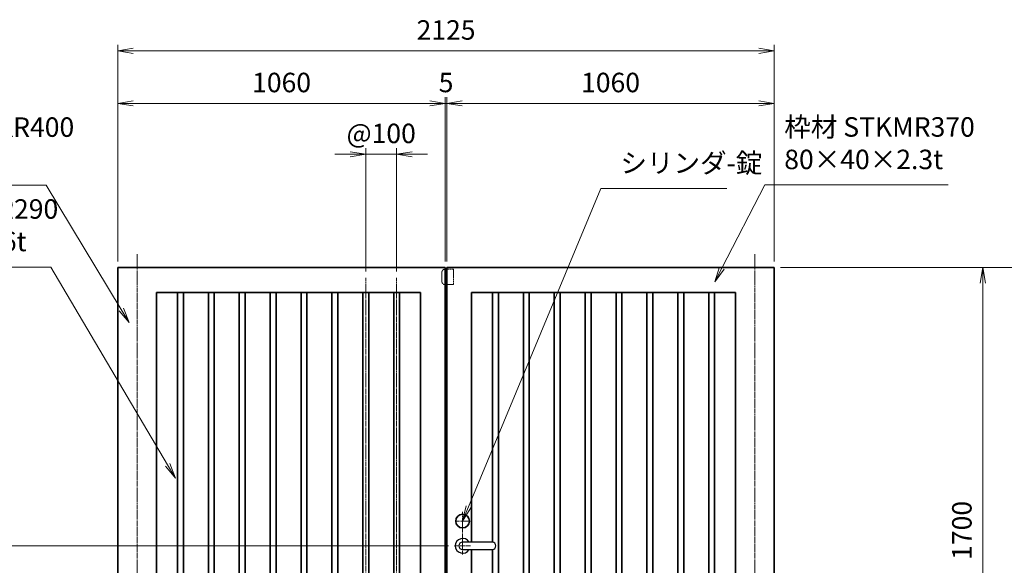
# Model space of a CAD drawing. Units: millimetres. Extents: x 0 to 12058, y 0 to 8400.
# Drawn here: x 3047 to 6235, y 3609 to 5374 of the extents above; entities that cross this region are included whole.
import ezdxf

# ---------------------------------------------------------------- set-up
doc = ezdxf.new("R2010")
doc.units = ezdxf.units.MM
doc.header["$PDMODE"] = 35
doc.linetypes.add('AM_ISO02W050', pattern=[7.5, 6, -1.5])
doc.linetypes.add('AM_ISO08W050', pattern=[18, 12, -1.5, 3, -1.5])
doc.layers.add('2', color=7, linetype='Continuous')
for name, color, linetype, lineweight in [('外形線', 7, 'Continuous', 35), ('寸法線', 4, 'Continuous', 18), ('軸線', 200, 'AM_ISO08W050', 15), ('隠れ線', 140, 'AM_ISO02W050', 18)]:
    doc.layers.add(name, color=color, linetype=linetype, lineweight=lineweight)
doc.styles.add('ACISOTS', font='simplex.shx', dxfattribs={"width": 0.8, "bigfont": 'bigfont.shx'})
doc.dimstyles.new('AM_ISO$0', dxfattribs={"dimtxt": 3.15, "dimasz": 2.5, "dimexe": 1, "dimexo": 1, "dimgap": 1.4, "dimtad": 1, "dimdsep": 46, "dimtxsty": 'ACISOTS', "dimblk": 'OPEN', "dimcen": 0, "dimclrd": 256, "dimclre": 256, "dimclrt": 254, "dimazin": 2, "dimtp": 0.1, "dimtm": 0.1, "dimtfac": 0.71, "dimtix": 1, "dimtmove": 1, "dimatfit": 3, "dimldrblk": 'OPEN', "dimfxl": 0, "dimlwd": -1, "dimlwe": -1, "dimarcsym": 0})

# ---------------------------------------------------------------- blocks, each defined once
blk = doc.blocks.new('_Open')
at = {"color": 0, "linetype": 'ByBlock', "lineweight": -2}
for p, q in [((-1, 0.167), (0, 0)), ((-1, -0.167), (0, 0)), ((0, 0), (-1, 0))]:
    blk.add_line(p, q, dxfattribs=at)
blk = doc.blocks.new('*D69')
at = {"layer": 'Defpoints', "color": 0}
for p in [(5490.2, 4571.5), (6165.2, 4571.5), (5490.2, 2871.5)]:
    blk.add_point(p, dxfattribs=at)
at = {"layer": '寸法線'}
for p, q in [((5510.2, 4571.5), (6185.2, 4571.5)), ((6165.2, 2921.5), (6165.2, 4521.5)), ((5510.2, 2871.5), (6185.2, 2871.5))]:
    blk.add_line(p, q, dxfattribs=at)
at = {"layer": '寸法線', "xscale": 50, "yscale": 50, "zscale": 50}
for p, rotation in [((6165.2, 4571.5), 90), ((6165.2, 2871.5), 270)]:
    blk.add_blockref('_Open', p, dxfattribs=dict(at, rotation=rotation))
at = {"layer": '寸法線', "color": 254, "insert": (6105.7, 3721.5), "char_height": 63, "attachment_point": 5, "rotation": 90, "style": 'ACISOTS'}
blk.add_mtext('1700', dxfattribs=at)
blk = doc.blocks.new('*D70')
at = {"layer": 'Defpoints', "color": 0}
for p in [(5490.2, 4571.5), (6363.3, 4571.5), (5677.7, 2771.5)]:
    blk.add_point(p, dxfattribs=at)
at = {"layer": '寸法線'}
for p, q in [((5510.2, 4571.5), (6383.3, 4571.5)), ((6363.3, 2821.5), (6363.3, 4521.5)), ((5697.7, 2771.5), (6383.3, 2771.5))]:
    blk.add_line(p, q, dxfattribs=at)
at = {"layer": '寸法線', "xscale": 50, "yscale": 50, "zscale": 50}
for p, rotation in [((6363.3, 4571.5), 90), ((6363.3, 2771.5), 270)]:
    blk.add_blockref('_Open', p, dxfattribs=dict(at, rotation=rotation))
at = {"layer": '寸法線', "color": 254, "insert": (6303.8, 3671.5), "char_height": 63, "attachment_point": 5, "rotation": 90, "style": 'ACISOTS'}
blk.add_mtext('1800', dxfattribs=at)
blk = doc.blocks.new('*D50')
at = {"layer": 'Defpoints', "color": 0}
for p in [(4430.2, 5102.8), (4430.2, 4571.5), (5490.2, 4571.5)]:
    blk.add_point(p, dxfattribs=at)
at = {"layer": '寸法線'}
for p, q in [((4430.2, 4591.5), (4430.2, 5122.8)), ((5440.2, 5102.8), (4480.2, 5102.8)), ((5490.2, 4591.5), (5490.2, 5122.8))]:
    blk.add_line(p, q, dxfattribs=at)
at = {"layer": '寸法線', "xscale": 50, "yscale": 50, "zscale": 50, "rotation": 180}
blk.add_blockref('_Open', (4430.2, 5102.8), dxfattribs=at)
at = {"layer": '寸法線', "xscale": 50, "yscale": 50, "zscale": 50}
blk.add_blockref('_Open', (5490.2, 5102.8), dxfattribs=at)
at = {"layer": '寸法線', "color": 254, "insert": (4960.2, 5162.3), "char_height": 63, "attachment_point": 5, "style": 'ACISOTS'}
blk.add_mtext('1060', dxfattribs=at)
blk = doc.blocks.new('*D51')
at = {"layer": 'Defpoints', "color": 0}
for p in [(4425.2, 5102.8), (4425.2, 4571.5), (4430.2, 4571.5)]:
    blk.add_point(p, dxfattribs=at)
at = {"layer": '寸法線'}
for p, q in [((4375.2, 5102.8), (4325.2, 5102.8)), ((4425.2, 4591.5), (4425.2, 5122.8)), ((4430.2, 5102.8), (4425.2, 5102.8)), ((4430.2, 4591.5), (4430.2, 5122.8)), ((4480.2, 5102.8), (4530.2, 5102.8))]:
    blk.add_line(p, q, dxfattribs=at)
at = {"layer": '寸法線', "xscale": 50, "yscale": 50, "zscale": 50}
blk.add_blockref('_Open', (4425.2, 5102.8), dxfattribs=at)
at = {"layer": '寸法線', "xscale": 50, "yscale": 50, "zscale": 50, "rotation": 180}
blk.add_blockref('_Open', (4430.2, 5102.8), dxfattribs=at)
at = {"layer": '寸法線', "color": 254, "insert": (4427.7, 5162.3), "char_height": 63, "attachment_point": 5, "style": 'ACISOTS'}
blk.add_mtext('5', dxfattribs=at)
blk = doc.blocks.new('*D65')
at = {"layer": 'Defpoints', "color": 0}
for p in [(3365.2, 5102.8), (3365.2, 4571.5), (4425.2, 4571.5)]:
    blk.add_point(p, dxfattribs=at)
at = {"layer": '寸法線'}
for p, q in [((3365.2, 4591.5), (3365.2, 5122.8)), ((4375.2, 5102.8), (3415.2, 5102.8)), ((4425.2, 4591.5), (4425.2, 5122.8))]:
    blk.add_line(p, q, dxfattribs=at)
at = {"layer": '寸法線', "xscale": 50, "yscale": 50, "zscale": 50, "rotation": 180}
blk.add_blockref('_Open', (3365.2, 5102.8), dxfattribs=at)
at = {"layer": '寸法線', "xscale": 50, "yscale": 50, "zscale": 50}
blk.add_blockref('_Open', (4425.2, 5102.8), dxfattribs=at)
at = {"layer": '寸法線', "color": 254, "insert": (3895.2, 5162.3), "char_height": 63, "attachment_point": 5, "style": 'ACISOTS'}
blk.add_mtext('1060', dxfattribs=at)
blk = doc.blocks.new('*D52')
at = {"layer": 'Defpoints', "color": 0}
for p in [(5490.2, 5272.8), (3365.2, 4571.5), (5490.2, 4571.5)]:
    blk.add_point(p, dxfattribs=at)
at = {"layer": '寸法線'}
for p, q in [((3365.2, 4591.5), (3365.2, 5292.8)), ((5490.2, 4591.5), (5490.2, 5292.8)), ((3415.2, 5272.8), (5440.2, 5272.8))]:
    blk.add_line(p, q, dxfattribs=at)
at = {"layer": '寸法線', "xscale": 50, "yscale": 50, "zscale": 50, "rotation": 180}
blk.add_blockref('_Open', (3365.2, 5272.8), dxfattribs=at)
at = {"layer": '寸法線', "xscale": 50, "yscale": 50, "zscale": 50}
blk.add_blockref('_Open', (5490.2, 5272.8), dxfattribs=at)
at = {"layer": '寸法線', "color": 254, "insert": (4427.7, 5332.3), "char_height": 63, "attachment_point": 5, "style": 'ACISOTS'}
blk.add_mtext('2125', dxfattribs=at)
blk = doc.blocks.new('sgdhfhgfjhg')
at = {"layer": '隠れ線'}
for p, q in [((0, 25), (28, 25)), ((0, 25), (0, -25)), ((38, 15), (38, -15)), ((28, -25), (0, -25))]:
    blk.add_line(p, q, dxfattribs=at)
for centre, start, end in [((28, 15), 0, 90), ((28, -15), 270, 0)]:
    blk.add_arc(centre, 10, start, end, dxfattribs=at)
blk = doc.blocks.new('*D53')
at = {"layer": 'Defpoints', "color": 0}
for p in [(4267.7, 4938.1), (4167.7, 4538.5), (4267.7, 4538.5)]:
    blk.add_point(p, dxfattribs=at)
at = {"layer": '寸法線'}
for p, q in [((4167.7, 4558.5), (4167.7, 4958.1)), ((4267.7, 4558.5), (4267.7, 4958.1)), ((4117.7, 4938.1), (4067.7, 4938.1)), ((4167.7, 4938.1), (4267.7, 4938.1)), ((4317.7, 4938.1), (4367.7, 4938.1))]:
    blk.add_line(p, q, dxfattribs=at)
at = {"layer": '寸法線', "xscale": 50, "yscale": 50, "zscale": 50}
blk.add_blockref('_Open', (4167.7, 4938.1), dxfattribs=at)
at = {"layer": '寸法線', "xscale": 50, "yscale": 50, "zscale": 50, "rotation": 180}
blk.add_blockref('_Open', (4267.7, 4938.1), dxfattribs=at)
at = {"layer": '寸法線', "color": 254, "insert": (4217.7, 4997.6), "char_height": 63, "attachment_point": 5, "style": 'ACISOTS'}
blk.add_mtext('@100', dxfattribs=at)
blk = doc.blocks.new('*D66')
at = {"layer": 'Defpoints', "color": 0}
for p in [(2752.4, 3671.5), (4455.2, 3671.5), (3177.7, 2771.5)]:
    blk.add_point(p, dxfattribs=at)
at = {"layer": '寸法線'}
for p, q in [((4435.2, 3671.5), (2732.4, 3671.5)), ((2752.4, 2821.5), (2752.4, 3621.5)), ((3157.7, 2771.5), (2732.4, 2771.5))]:
    blk.add_line(p, q, dxfattribs=at)
at = {"layer": '寸法線', "xscale": 50, "yscale": 50, "zscale": 50}
for p, rotation in [((2752.4, 3671.5), 90), ((2752.4, 2771.5), 270)]:
    blk.add_blockref('_Open', p, dxfattribs=dict(at, rotation=rotation))
at = {"layer": '寸法線', "color": 254, "insert": (2692.9, 3221.5), "char_height": 63, "attachment_point": 5, "rotation": 90, "style": 'ACISOTS'}
blk.add_mtext('900', dxfattribs=at)
blk = doc.blocks.new('*S23')
at = {"layer": '寸法線'}
for p, q in [((-667988.4, 2874460.6), (-668127.6, 2874191.7)), ((-667395, 2874460.6), (-667988.4, 2874460.6))]:
    blk.add_line(p, q, dxfattribs=at)
at = {"layer": '寸法線', "linetype": 'Continuous'}
for p, q in [((-668135, 2874195.5), (-668150.6, 2874147.3)), ((-668127.6, 2874191.7), (-668150.6, 2874147.3)), ((-668150.6, 2874147.3), (-668120.2, 2874187.8))]:
    blk.add_line(p, q, dxfattribs=at)
at = {"layer": '寸法線', "color": 254, "insert": (-667925.4, 2874492.1), "char_height": 63, "attachment_point": 7, "style": 'ACISOTS'}
blk.add_mtext('枠材 STKMR370\\P80×40×2.3t', dxfattribs=at)
blk = doc.blocks.new('*S24')
at = {"layer": '寸法線'}
for p, q in [((-668518.9, 2874448.9), (-668947.6, 2873419.3)), ((-668111.3, 2874448.9), (-668518.9, 2874448.9))]:
    blk.add_line(p, q, dxfattribs=at)
at = {"layer": '寸法線', "linetype": 'Continuous'}
for p, q in [((-668955.3, 2873422.5), (-668966.8, 2873373.2)), ((-668947.6, 2873419.3), (-668966.8, 2873373.2)), ((-668966.8, 2873373.2), (-668939.9, 2873416.1))]:
    blk.add_line(p, q, dxfattribs=at)
at = {"layer": '寸法線', "color": 254, "insert": (-668455.9, 2874480.4), "char_height": 63, "attachment_point": 7, "style": 'ACISOTS'}
blk.add_mtext('シリンダ-錠', dxfattribs=at)
blk = doc.blocks.new('*S25')
at = {"layer": '寸法線'}
for p, q in [((-671029, 2874460.1), (-670315.1, 2874460.1)), ((-670315.1, 2874460.1), (-670071.9, 2874058.1))]:
    blk.add_line(p, q, dxfattribs=at)
at = {"layer": '寸法線', "linetype": 'Continuous'}
for p, q in [((-670046.1, 2874015.3), (-670064.8, 2874062.4)), ((-670079.1, 2874053.7), (-670046.1, 2874015.3)), ((-670071.9, 2874058.1), (-670046.1, 2874015.3))]:
    blk.add_line(p, q, dxfattribs=at)
at = {"layer": '寸法線', "color": 254, "insert": (-671029, 2874491.6), "char_height": 63, "attachment_point": 7, "style": 'ACISOTS'}
blk.add_mtext('門柱側枠材 STKR400\\P125×40×2.3t', dxfattribs=at)
blk = doc.blocks.new('*S26')
at = {"layer": '寸法線'}
for p, q in [((-670892.7, 2874195.2), (-670299.3, 2874195.2)), ((-670299.3, 2874195.2), (-669921.6, 2873555.1))]:
    blk.add_line(p, q, dxfattribs=at)
at = {"layer": '寸法線', "linetype": 'Continuous'}
for p, q in [((-669928.8, 2873550.8), (-669896.2, 2873512)), ((-669921.6, 2873555.1), (-669896.2, 2873512)), ((-669896.2, 2873512), (-669914.4, 2873559.3))]:
    blk.add_line(p, q, dxfattribs=at)
at = {"layer": '寸法線', "color": 254, "insert": (-670892.7, 2874226.7), "char_height": 63, "attachment_point": 7, "style": 'ACISOTS'}
blk.add_mtext('格子 STKMR290\\P19×19×1.6t', dxfattribs=at)

msp = doc.modelspace()

# ---------------------------------------------------------------- linework, layer by layer
at = {"layer": '2', "color": 7}
for p, q in [((4577.204, 3683.518), (4481.204, 3683.518)), ((4481.204, 3659.518), (4577.204, 3659.518))]:
    msp.add_line(p, q, dxfattribs=at)
for centre, radius, start, end in [((4481.204, 3671.518), 24, 30, 330), ((4481.204, 3671.518), 12, 90, 270), ((4577.204, 3671.518), 12, 270, 90)]:
    msp.add_arc(centre, radius, start, end, dxfattribs=at)
at = {"layer": '外形線'}
for p, q in [((4425.204, 4571.518), (3365.204, 4571.518)), ((3365.204, 4571.518), (3365.204, 2871.518)), ((4425.204, 2869.518), (4425.204, 4571.518)), ((4430.204, 4571.518), (5490.204, 4571.518)), ((4430.204, 2869.518), (4430.204, 4571.518)), ((5490.204, 4571.518), (5490.204, 2871.518)), ((4345.204, 4491.518), (3490.204, 4491.518)), ((3490.204, 4491.518), (3490.204, 2951.518)), ((3558.204, 4491.518), (3558.204, 2951.518)), ((3577.204, 4491.518), (3577.204, 2951.518)), ((3658.204, 4491.518), (3658.204, 2951.518)), ((3677.204, 4491.518), (3677.204, 2951.518)), ((3758.204, 4491.518), (3758.204, 2951.518)), ((3777.204, 4491.518), (3777.204, 2951.518)), ((3858.204, 4491.518), (3858.204, 2951.518)), ((3877.204, 4491.518), (3877.204, 2951.518)), ((3958.204, 4491.518), (3958.204, 2951.518)), ((3977.204, 4491.518), (3977.204, 2951.518)), ((4058.204, 4491.518), (4058.204, 2951.518)), ((4077.204, 4491.518), (4077.204, 2951.518)), ((4158.204, 4491.518), (4158.204, 2951.518)), ((4177.204, 4491.518), (4177.204, 2951.518)), ((4258.204, 4491.518), (4258.204, 2951.518)), ((4277.204, 4491.518), (4277.204, 2951.518)), ((4345.204, 2951.518), (4345.204, 4491.518)), ((4510.204, 4491.518), (5365.204, 4491.518)), ((4510.204, 3683.518), (4510.204, 4491.518)), ((4578.204, 4491.518), (4578.204, 3683.476)), ((4597.204, 4491.518), (4597.204, 2951.518)), ((4678.204, 4491.518), (4678.204, 2951.518)), ((4697.204, 4491.518), (4697.204, 2951.518)), ((4778.204, 4491.518), (4778.204, 2951.518)), ((4797.204, 4491.518), (4797.204, 2951.518)), ((4878.204, 4491.518), (4878.204, 2951.518)), ((4897.204, 4491.518), (4897.204, 2951.518)), ((4978.204, 4491.518), (4978.204, 2951.518)), ((4997.204, 4491.518), (4997.204, 2951.518)), ((5078.204, 4491.518), (5078.204, 2951.518)), ((5097.204, 4491.518), (5097.204, 2951.518)), ((5178.204, 4491.518), (5178.204, 2951.518)), ((5197.204, 4491.518), (5197.204, 2951.518)), ((5278.204, 4491.518), (5278.204, 2951.518)), ((5297.204, 4491.518), (5297.204, 2951.518)), ((5365.204, 4491.518), (5365.204, 2951.518)), ((4510.204, 2951.518), (4510.204, 3659.518)), ((4578.204, 3659.56), (4578.204, 2951.518))]:
    msp.add_line(p, q, dxfattribs=at)
msp.add_circle((4481.204, 3751.518), 22, dxfattribs=at)
at = {"layer": '軸線'}
for p, q in [((3427.704, 4615.44), (3427.704, 1932.156)), ((5427.704, 4615.44), (5427.704, 1932.156)), ((4167.704, 4538.518), (4167.704, 2904.518)), ((4267.704, 4538.518), (4267.704, 2904.518)), ((4481.204, 3643.518), (4481.204, 3782.518)), ((4457.204, 3751.518), (4507.204, 3751.518)), ((4455.204, 3671.518), (4507.204, 3671.518))]:
    msp.add_line(p, q, dxfattribs=at)

# ---------------------------------------------------------------- block references
at = {"layer": '外形線', "xscale": -1}
msp.add_blockref('sgdhfhgfjhg', (4452.204, 4541.518), dxfattribs=at)
at = {"layer": '寸法線'}
for name in ['*S25', '*S23', '*S24', '*S26']:
    msp.add_blockref(name, (673447.992, -2869621.655), dxfattribs=at)

# ---------------------------------------------------------------- dimensions: what is measured, and where the dimension line sits
for base, p1, p2, picture, middle in [((5490.204, 5272.778), (3365.204, 4571.518), (5490.204, 4571.518), '*D52', (4427.704, 5332.278)), ((3365.204, 5102.778), (4425.204, 4571.518), (3365.204, 4571.518), '*D65', (3895.204, 5162.278)), ((4425.204, 5102.778), (4430.204, 4571.518), (4425.204, 4571.518), '*D51', (4427.704, 5162.278)), ((4430.204, 5102.778), (5490.204, 4571.518), (4430.204, 4571.518), '*D50', (4960.204, 5162.278))]:
    dim = msp.add_linear_dim(base=base, p1=p1, p2=p2, dimstyle='AM_ISO$0', override={"dimscale": 20}, dxfattribs=at)
    dim.commit()
    dim.dimension.update_dxf_attribs({"geometry": picture, "text_midpoint": middle})
dim = msp.add_linear_dim(base=(4267.704, 4938.065), p1=(4167.704, 4538.518), p2=(4267.704, 4538.518), text='@<>', dimstyle='AM_ISO$0', override={"dimscale": 20}, dxfattribs=at)
dim.commit()
dim.dimension.update_dxf_attribs({"geometry": '*D53', "text_midpoint": (4217.704, 4997.565)})
for base, p1, p2, picture, middle in [((6165.19, 4571.518), (5490.204, 2871.518), (5490.204, 4571.518), '*D69', (6105.69, 3721.518)), ((6363.278, 4571.518), (5677.704, 2771.518), (5490.204, 4571.518), '*D70', (6303.778, 3671.518)), ((2752.35, 3671.518), (3177.704, 2771.518), (4455.204, 3671.518), '*D66', (2692.85, 3221.518))]:
    dim = msp.add_linear_dim(base=base, p1=p1, p2=p2, angle=90, dimstyle='AM_ISO$0', override={"dimscale": 20}, dxfattribs=at)
    dim.commit()
    dim.dimension.update_dxf_attribs({"geometry": picture, "text_midpoint": middle})

doc.saveas('drawing.dxf')
